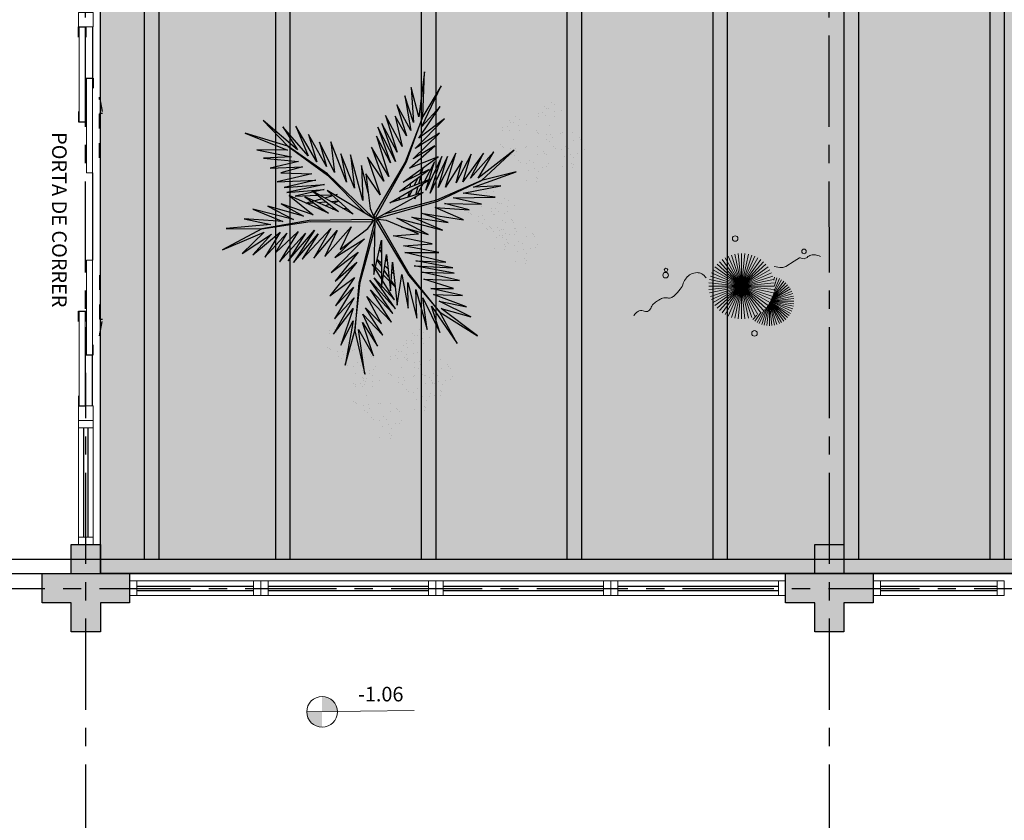
# Model space of a CAD drawing. Units: millimetres. Extents: x 3057 to 7009, y 1167 to 2726.
# Drawn here: x 3068 to 3075, y 1383 to 1388 of the extents above; entities that cross this region are included whole.
import ezdxf

# ---------------------------------------------------------------- set-up
doc = ezdxf.new("R2010")
doc.units = ezdxf.units.MM
for name, pattern in [('CONTINU', [0]), ('CONTINUO', [0]), ('HIDDEN', [0.375, 0.25, -0.125]), ('PL-POUSO-ARQ-EIXO$0$CENTER', [2, 1.25, -0.25, 0.25, -0.25]), ('TRACEJADA2', [0.375, 0.25, -0.125])]:
    doc.linetypes.add(name, pattern=pattern)
for name, color, linetype in [('_ARQ_VISTA02', 2, 'Continuous'), ('ARQ-MOB-DIV-DV1', 12, 'Continuous'), ('CONSTRUIR', 12, 'Continuous'), ('E.2', 7, 'CONTINUO'), ('EIXO$0$A-EIXOS-PRI', 252, 'PL-POUSO-ARQ-EIXO$0$CENTER'), ('JARDIM', 64, 'CONTINUO'), ('OFC-MALL-ARQ-EX-1PV$0$A_HTC_1', 252, 'Continuous'), ('PERGOLA', 8, 'CONTINU'), ('PILAR', 143, 'CONTINUO'), ('PRJ', 1, 'HIDDEN'), ('PROJEÇÃO', 8, 'HIDDEN'), ('TXT-TEMP', 1, 'Continuous'), ('V02', 2, 'Continuous'), ('VEGET1', 103, 'Continuous'), ('VEGET2', 71, 'Continuous')]:
    doc.layers.add(name, color=color, linetype=linetype)
doc.layers.add('VERDE', color=82, linetype='Continuous', lineweight=5)
doc.layers.add('ÁRVORE', color=92, linetype='Continuous', lineweight=15)
doc.styles.add('Annotative', font='ARIALN.TTF')
doc.styles.add('SIMPLEX', font='simplex', dxfattribs={"height": 0.2})

# ---------------------------------------------------------------- blocks, each defined once
blk = doc.blocks.new('PERGOLA')
at = {"layer": 'PERGOLA'}
for p, q in [((109669.2825, -73615.8079), (109647.1825, -73615.8079)), ((109669.0825, -73615.9079), (109647.2825, -73615.9079)), ((109657.8825, -73620.6079), (109657.8825, -73615.9079)), ((109657.9825, -73620.6079), (109657.9825, -73615.9079)), ((109658.8825, -73620.6079), (109658.8825, -73615.9079)), ((109658.9825, -73620.6079), (109658.9825, -73615.9079)), ((109659.7825, -73620.6079), (109659.7825, -73615.9079)), ((109659.8825, -73620.6079), (109659.8825, -73615.9079)), ((109660.7825, -73620.6079), (109660.7825, -73615.9079)), ((109660.8825, -73620.6079), (109660.8825, -73615.9079)), ((109661.7825, -73620.6079), (109661.7825, -73615.9079)), ((109661.8825, -73620.6079), (109661.8825, -73615.9079)), ((109662.7825, -73620.6079), (109662.7825, -73615.9079)), ((109662.8825, -73620.6079), (109662.8825, -73615.9079)), ((109663.6825, -73620.6079), (109663.6825, -73615.9079)), ((109663.7825, -73620.6079), (109663.7825, -73615.9079))]:
    blk.add_line(p, q, dxfattribs=at)
blk = doc.blocks.new('VEG2')
at = {"color": 0}
for p, q in [((-0.0215, 1.2559), (-0.0215, 1.2559)), ((0.0379, 1.2487), (0.0379, 1.2487)), ((-0.0295, 1.197), (-0.0295, 1.197)), ((-0.0276, 1.2376), (-0.0276, 1.2376)), ((-0.0183, 1.2291), (-0.0183, 1.2291)), ((-0.0898, 1.1507), (-0.0898, 1.1507)), ((-0.0769, 1.1678), (-0.0769, 1.1678)), ((-0.0509, 1.1712), (-0.0509, 1.1712)), ((-0.0102, 1.1766), (-0.0102, 1.1766)), ((-0.0022, 1.1441), (-0.0022, 1.1441)), ((0.0252, 1.1893), (0.0252, 1.1893)), ((0.0411, 1.1524), (0.0411, 1.1524)), ((0.0749, 1.1437), (0.0749, 1.1437)), ((0.0841, 1.1352), (0.0841, 1.1352)), ((-0.2215, 1.0959), (-0.2215, 1.0959)), ((-0.1621, 1.0887), (-0.1621, 1.0887)), ((-0.0754, 1.0998), (-0.0754, 1.0998)), ((-0.0662, 1.0914), (-0.0662, 1.0914)), ((-0.0609, 1.082), (-0.0609, 1.082)), ((-0.0264, 1.1007), (-0.0264, 1.1007)), ((0.0189, 1.1307), (0.0189, 1.1307)), ((0.0948, 1.0823), (0.0948, 1.0823)), ((0.1087, 1.1055), (0.1087, 1.1055)), ((0.1276, 1.0954), (0.1276, 1.0954)), ((-0.2295, 1.037), (-0.2295, 1.037)), ((-0.2276, 1.0776), (-0.2276, 1.0776)), ((-0.2183, 1.0691), (-0.2183, 1.0691)), ((-0.1748, 1.0293), (-0.1748, 1.0293)), ((-0.0227, 1.0515), (-0.0227, 1.0515)), ((0.0359, 1.0532), (0.0359, 1.0532)), ((0.0442, 1.0561), (0.0442, 1.0561)), ((0.1038, 1.0621), (0.1038, 1.0621)), ((0.1298, 1.0656), (0.1298, 1.0656)), ((0.1721, 1.0554), (0.1721, 1.0554)), ((0.1774, 1.0498), (0.1774, 1.0498)), ((0.1866, 1.0413), (0.1866, 1.0413)), ((-0.3195, 0.9875), (-0.3195, 0.9875)), ((-0.3135, 1.0058), (-0.3135, 1.0058)), ((-0.3103, 0.9791), (-0.3103, 0.9791)), ((-0.2898, 0.9907), (-0.2898, 0.9907)), ((-0.2769, 1.0078), (-0.2769, 1.0078)), ((-0.2541, 0.9987), (-0.2541, 0.9987)), ((-0.2509, 1.0112), (-0.2509, 1.0112)), ((-0.2102, 1.0166), (-0.2102, 1.0166)), ((-0.2022, 0.9841), (-0.2022, 0.9841)), ((-0.1811, 0.9707), (-0.1811, 0.9707)), ((-0.1589, 0.9924), (-0.1589, 0.9924)), ((-0.1251, 0.9837), (-0.1251, 0.9837)), ((-0.1159, 0.9752), (-0.1159, 0.9752)), ((0.1118, 1.0092), (0.1118, 1.0092)), ((-0.3689, 0.9177), (-0.3689, 0.9177)), ((-0.3429, 0.9212), (-0.3429, 0.9212)), ((-0.3215, 0.9469), (-0.3215, 0.9469)), ((-0.3022, 0.9265), (-0.3022, 0.9265)), ((-0.2754, 0.9398), (-0.2754, 0.9398)), ((-0.2668, 0.9392), (-0.2668, 0.9392)), ((-0.2662, 0.9314), (-0.2662, 0.9314)), ((-0.2609, 0.922), (-0.2609, 0.922)), ((-0.2264, 0.9407), (-0.2264, 0.9407)), ((-0.1052, 0.9223), (-0.1052, 0.9223)), ((-0.0913, 0.9455), (-0.0913, 0.9455)), ((-0.0724, 0.9354), (-0.0724, 0.9354)), ((0.0413, 0.9245), (0.0413, 0.9245)), ((0.0798, 0.9576), (0.0798, 0.9576)), ((0.082, 0.9298), (0.082, 0.9298)), ((0.115, 0.9128), (0.115, 0.9128)), ((0.1224, 0.9276), (0.1224, 0.9276)), ((0.1285, 0.9459), (0.1285, 0.9459)), ((0.1296, 0.912), (0.1296, 0.912)), ((0.1317, 0.9191), (0.1317, 0.9191)), ((0.1352, 0.9571), (0.1352, 0.9571)), ((0.1499, 0.9388), (0.1499, 0.9388)), ((0.1753, 0.9591), (0.1753, 0.9591)), ((0.1759, 0.9422), (0.1759, 0.9422)), ((0.1879, 0.9387), (0.1879, 0.9387)), ((-0.3818, 0.9006), (-0.3818, 0.9006)), ((-0.2942, 0.894), (-0.2942, 0.894)), ((-0.2731, 0.8806), (-0.2731, 0.8806)), ((-0.2509, 0.9023), (-0.2509, 0.9023)), ((-0.2227, 0.8915), (-0.2227, 0.8915)), ((-0.2171, 0.8936), (-0.2171, 0.8936)), ((-0.2078, 0.8852), (-0.2078, 0.8852)), ((-0.1833, 0.8554), (-0.1833, 0.8554)), ((-0.1641, 0.8932), (-0.1641, 0.8932)), ((-0.1558, 0.8961), (-0.1558, 0.8961)), ((-0.0962, 0.9021), (-0.0962, 0.9021)), ((-0.0702, 0.9056), (-0.0702, 0.9056)), ((-0.0279, 0.8954), (-0.0279, 0.8954)), ((-0.0226, 0.8898), (-0.0226, 0.8898)), ((-0.0134, 0.8813), (-0.0134, 0.8813)), ((0.0731, 0.8578), (0.0731, 0.8578)), ((0.0786, 0.8937), (0.0786, 0.8937)), ((0.0991, 0.8612), (0.0991, 0.8612)), ((0.0996, 0.8802), (0.0996, 0.8802)), ((0.1205, 0.887), (0.1205, 0.887)), ((0.1388, 0.9035), (0.1388, 0.9035)), ((0.1398, 0.8666), (0.1398, 0.8666)), ((0.1752, 0.8793), (0.1752, 0.8793)), ((-0.3674, 0.8497), (-0.3674, 0.8497)), ((-0.3582, 0.8413), (-0.3582, 0.8413)), ((-0.3529, 0.8319), (-0.3529, 0.8319)), ((-0.3184, 0.8506), (-0.3184, 0.8506)), ((-0.3147, 0.8014), (-0.3147, 0.8014)), ((-0.2561, 0.8031), (-0.2561, 0.8031)), ((-0.2478, 0.806), (-0.2478, 0.806)), ((-0.1972, 0.8322), (-0.1972, 0.8322)), ((-0.1882, 0.8121), (-0.1882, 0.8121)), ((-0.1643, 0.8453), (-0.1643, 0.8453)), ((-0.1622, 0.8155), (-0.1622, 0.8155)), ((-0.1202, 0.7976), (-0.1202, 0.7976)), ((-0.1199, 0.8054), (-0.1199, 0.8054)), ((-0.1146, 0.7997), (-0.1146, 0.7997)), ((-0.0882, 0.8492), (-0.0882, 0.8492)), ((-0.0648, 0.7971), (-0.0648, 0.7971)), ((-0.0247, 0.7991), (-0.0247, 0.7991)), ((0.0602, 0.8407), (0.0602, 0.8407)), ((0.1478, 0.8341), (0.1478, 0.8341)), ((0.1689, 0.8207), (0.1689, 0.8207)), ((0.1911, 0.8424), (0.1911, 0.8424)), ((0.2249, 0.8337), (0.2249, 0.8337)), ((0.2341, 0.8252), (0.2341, 0.8252)), ((0.2587, 0.7955), (0.2587, 0.7955)), ((-0.1802, 0.7591), (-0.1802, 0.7591)), ((-0.1587, 0.7645), (-0.1587, 0.7645)), ((-0.118, 0.7698), (-0.118, 0.7698)), ((-0.1054, 0.7912), (-0.1054, 0.7912)), ((-0.085, 0.7528), (-0.085, 0.7528)), ((-0.0704, 0.752), (-0.0704, 0.752)), ((-0.0612, 0.7435), (-0.0612, 0.7435)), ((-0.0501, 0.7788), (-0.0501, 0.7788)), ((-0.0241, 0.7822), (-0.0241, 0.7822)), ((0.0746, 0.7898), (0.0746, 0.7898)), ((0.0838, 0.7814), (0.0838, 0.7814)), ((0.0891, 0.772), (0.0891, 0.772)), ((0.1236, 0.7907), (0.1236, 0.7907)), ((0.1273, 0.7415), (0.1273, 0.7415)), ((0.1859, 0.7432), (0.1859, 0.7432)), ((0.1942, 0.7461), (0.1942, 0.7461)), ((0.2448, 0.7723), (0.2448, 0.7723)), ((0.2538, 0.7521), (0.2538, 0.7521)), ((0.2776, 0.7854), (0.2776, 0.7854)), ((0.2798, 0.7556), (0.2798, 0.7556)), ((0.3221, 0.7454), (0.3221, 0.7454)), ((0.3274, 0.7398), (0.3274, 0.7398)), ((-0.2122, 0.7075), (-0.2122, 0.7075)), ((-0.1568, 0.707), (-0.1568, 0.707)), ((-0.1421, 0.6887), (-0.1421, 0.6887)), ((-0.1214, 0.7337), (-0.1214, 0.7337)), ((-0.1167, 0.709), (-0.1167, 0.709)), ((-0.1161, 0.6921), (-0.1161, 0.6921)), ((-0.1004, 0.7202), (-0.1004, 0.7202)), ((0.2618, 0.6992), (0.2618, 0.6992)), ((0.3366, 0.7313), (0.3366, 0.7313)), ((-0.2507, 0.6744), (-0.2507, 0.6744)), ((-0.2134, 0.6436), (-0.2134, 0.6436)), ((-0.21, 0.6797), (-0.21, 0.6797)), ((-0.1924, 0.6302), (-0.1924, 0.6302)), ((-0.177, 0.6628), (-0.177, 0.6628)), ((-0.1624, 0.6619), (-0.1624, 0.6619)), ((-0.1532, 0.6535), (-0.1532, 0.6535)), ((0.2298, 0.6476), (0.2298, 0.6476)), ((0.2852, 0.6471), (0.2852, 0.6471)), ((0.2999, 0.6288), (0.2999, 0.6288)), ((0.3253, 0.6491), (0.3253, 0.6491)), ((0.3259, 0.6322), (0.3259, 0.6322)), ((0.1913, 0.6145), (0.1913, 0.6145)), ((0.2286, 0.5837), (0.2286, 0.5837)), ((0.232, 0.6198), (0.232, 0.6198)), ((0.2496, 0.5702), (0.2496, 0.5702)), ((0.265, 0.6028), (0.265, 0.6028)), ((0.2796, 0.602), (0.2796, 0.602)), ((0.2888, 0.5935), (0.2888, 0.5935)), ((-0.8076, 0.2276), (-0.8076, 0.2276)), ((-0.8015, 0.2459), (-0.8015, 0.2459)), ((-0.7421, 0.2387), (-0.7421, 0.2387)), ((-0.8095, 0.187), (-0.8095, 0.187)), ((-0.7983, 0.2191), (-0.7983, 0.2191)), ((-0.7548, 0.1793), (-0.7548, 0.1793)), ((-0.8698, 0.1407), (-0.8698, 0.1407)), ((-0.8569, 0.1578), (-0.8569, 0.1578)), ((-0.8309, 0.1612), (-0.8309, 0.1612)), ((-0.7902, 0.1666), (-0.7902, 0.1666)), ((-0.7822, 0.1341), (-0.7822, 0.1341)), ((-0.7611, 0.1207), (-0.7611, 0.1207)), ((-0.7389, 0.1424), (-0.7389, 0.1424)), ((-0.7051, 0.1337), (-0.7051, 0.1337)), ((-0.6959, 0.1252), (-0.6959, 0.1252)), ((-0.6876, 0.1476), (-0.6876, 0.1476)), ((-0.6815, 0.1659), (-0.6815, 0.1659)), ((-0.6783, 0.1391), (-0.6783, 0.1391)), ((-0.6221, 0.1587), (-0.6221, 0.1587)), ((-0.8554, 0.0898), (-0.8554, 0.0898)), ((-0.8462, 0.0814), (-0.8462, 0.0814)), ((-0.8409, 0.072), (-0.8409, 0.072)), ((-0.8064, 0.0907), (-0.8064, 0.0907)), ((-0.7498, 0.0607), (-0.7498, 0.0607)), ((-0.7369, 0.0778), (-0.7369, 0.0778)), ((-0.7109, 0.0812), (-0.7109, 0.0812)), ((-0.6895, 0.107), (-0.6895, 0.107)), ((-0.6852, 0.0723), (-0.6852, 0.0723)), ((-0.6713, 0.0955), (-0.6713, 0.0955)), ((-0.6702, 0.0866), (-0.6702, 0.0866)), ((-0.6524, 0.0854), (-0.6524, 0.0854)), ((-0.6348, 0.0993), (-0.6348, 0.0993)), ((-0.6189, 0.0624), (-0.6189, 0.0624)), ((-0.8027, 0.0415), (-0.8027, 0.0415)), ((-0.7441, 0.0432), (-0.7441, 0.0432)), ((-0.7358, 0.0461), (-0.7358, 0.0461)), ((-0.7354, 0.0098), (-0.7354, 0.0098)), ((-0.7262, 0.0014), (-0.7262, 0.0014)), ((-0.6864, 0.0107), (-0.6864, 0.0107)), ((-0.6762, 0.0521), (-0.6762, 0.0521)), ((-0.6622, 0.0541), (-0.6622, 0.0541)), ((-0.6502, 0.0556), (-0.6502, 0.0556)), ((-0.6411, 0.0407), (-0.6411, 0.0407)), ((-0.6079, 0.0454), (-0.6079, 0.0454)), ((-0.6026, 0.0398), (-0.6026, 0.0398)), ((-0.5934, 0.0313), (-0.5934, 0.0313)), ((-0.5851, 0.0537), (-0.5851, 0.0537)), ((-0.5759, 0.0452), (-0.5759, 0.0452)), ((-0.5513, 0.0155), (-0.5513, 0.0155)), ((-0.5324, 0.0054), (-0.5324, 0.0054)), ((-0.7209, -0.008), (-0.7209, -0.008)), ((-0.7002, -0.0524), (-0.7002, -0.0524)), ((-0.6827, -0.0385), (-0.6827, -0.0385)), ((-0.6682, -0.0008), (-0.6682, -0.0008)), ((-0.6448, -0.0529), (-0.6448, -0.0529)), ((-0.6241, -0.0368), (-0.6241, -0.0368)), ((-0.6158, -0.0339), (-0.6158, -0.0339)), ((-0.6047, -0.0509), (-0.6047, -0.0509)), ((-0.5652, -0.0077), (-0.5652, -0.0077)), ((-0.5562, -0.0279), (-0.5562, -0.0279)), ((-0.5302, -0.0244), (-0.5302, -0.0244)), ((-0.4879, -0.0346), (-0.4879, -0.0346)), ((-0.4826, -0.0402), (-0.4826, -0.0402)), ((-0.4734, -0.0487), (-0.4734, -0.0487)), ((-0.7387, -0.0855), (-0.7387, -0.0855)), ((-0.698, -0.0802), (-0.698, -0.0802)), ((-0.665, -0.0972), (-0.665, -0.0972)), ((-0.6504, -0.098), (-0.6504, -0.098)), ((-0.6412, -0.1065), (-0.6412, -0.1065)), ((-0.6301, -0.0712), (-0.6301, -0.0712)), ((-0.6041, -0.0678), (-0.6041, -0.0678)), ((-0.5482, -0.0808), (-0.5482, -0.0808)), ((-0.7014, -0.1163), (-0.7014, -0.1163)), ((-0.6804, -0.1298), (-0.6804, -0.1298)), ((-0.6187, -0.1655), (-0.6187, -0.1655)), ((-0.5802, -0.1324), (-0.5802, -0.1324)), ((-0.578, -0.1602), (-0.578, -0.1602)), ((-0.5248, -0.1329), (-0.5248, -0.1329)), ((-0.5101, -0.1512), (-0.5101, -0.1512)), ((-0.4847, -0.1309), (-0.4847, -0.1309)), ((-0.4841, -0.1478), (-0.4841, -0.1478)), ((-0.8677, -0.2232), (-0.8677, -0.2232)), ((-0.5814, -0.1963), (-0.5814, -0.1963)), ((-0.5604, -0.2098), (-0.5604, -0.2098)), ((-0.545, -0.1772), (-0.545, -0.1772)), ((-0.5304, -0.178), (-0.5304, -0.178)), ((-0.5212, -0.1865), (-0.5212, -0.1865)), ((-0.8757, -0.282), (-0.8757, -0.282)), ((-0.8737, -0.2414), (-0.8737, -0.2414)), ((-0.8645, -0.2499), (-0.8645, -0.2499)), ((-0.8082, -0.2303), (-0.8082, -0.2303)), ((-1.0776, -0.3224), (-1.0776, -0.3224)), ((-1.0715, -0.3041), (-1.0715, -0.3041)), ((-1.0683, -0.3309), (-1.0683, -0.3309)), ((-1.0121, -0.3113), (-1.0121, -0.3113)), ((-0.936, -0.3283), (-0.936, -0.3283)), ((-0.9231, -0.3112), (-0.9231, -0.3112)), ((-0.8971, -0.3078), (-0.8971, -0.3078)), ((-0.8564, -0.3024), (-0.8564, -0.3024)), ((-0.8484, -0.3349), (-0.8484, -0.3349)), ((-0.821, -0.2897), (-0.821, -0.2897)), ((-0.8051, -0.3266), (-0.8051, -0.3266)), ((-0.7712, -0.3354), (-0.7712, -0.3354)), ((-1.1269, -0.3922), (-1.1269, -0.3922)), ((-1.1009, -0.3888), (-1.1009, -0.3888)), ((-1.0795, -0.363), (-1.0795, -0.363)), ((-1.0602, -0.3834), (-1.0602, -0.3834)), ((-1.0248, -0.3707), (-1.0248, -0.3707)), ((-0.9215, -0.3792), (-0.9215, -0.3792)), ((-0.9123, -0.3877), (-0.9123, -0.3877)), ((-0.9071, -0.397), (-0.9071, -0.397)), ((-0.8725, -0.3784), (-0.8725, -0.3784)), ((-0.8273, -0.3484), (-0.8273, -0.3484)), ((-0.762, -0.3438), (-0.762, -0.3438)), ((-0.7514, -0.3967), (-0.7514, -0.3967)), ((-0.7375, -0.3735), (-0.7375, -0.3735)), ((-0.7185, -0.3837), (-0.7185, -0.3837)), ((-1.1398, -0.4093), (-1.1398, -0.4093)), ((-1.0522, -0.4159), (-1.0522, -0.4159)), ((-1.0311, -0.4293), (-1.0311, -0.4293)), ((-1.0089, -0.4076), (-1.0089, -0.4076)), ((-0.9751, -0.4163), (-0.9751, -0.4163)), ((-0.9659, -0.4248), (-0.9659, -0.4248)), ((-0.8688, -0.4275), (-0.8688, -0.4275)), ((-0.8103, -0.4258), (-0.8103, -0.4258)), ((-0.802, -0.423), (-0.802, -0.423)), ((-0.7424, -0.4169), (-0.7424, -0.4169)), ((-0.7164, -0.4135), (-0.7164, -0.4135)), ((-0.674, -0.4236), (-0.674, -0.4236)), ((-0.6688, -0.4293), (-0.6688, -0.4293)), ((-0.6595, -0.4377), (-0.6595, -0.4377)), ((-1.1254, -0.4602), (-1.1254, -0.4602)), ((-1.1162, -0.4686), (-1.1162, -0.4686)), ((-1.1109, -0.478), (-1.1109, -0.478)), ((-1.0764, -0.4593), (-1.0764, -0.4593)), ((-1.0727, -0.5085), (-1.0727, -0.5085)), ((-1.0141, -0.5068), (-1.0141, -0.5068)), ((-1.0058, -0.5039), (-1.0058, -0.5039)), ((-0.9552, -0.4777), (-0.9552, -0.4777)), ((-0.9462, -0.4979), (-0.9462, -0.4979)), ((-0.9413, -0.4545), (-0.9413, -0.4545)), ((-0.9224, -0.4646), (-0.9224, -0.4646)), ((-0.9202, -0.4944), (-0.9202, -0.4944)), ((-0.8779, -0.5046), (-0.8779, -0.5046)), ((-0.8726, -0.5102), (-0.8726, -0.5102)), ((-0.7343, -0.4699), (-0.7343, -0.4699)), ((-0.9382, -0.5508), (-0.9382, -0.5508)), ((-0.8634, -0.5187), (-0.8634, -0.5187)), ((-0.8049, -0.5546), (-0.8049, -0.5546)), ((-0.7663, -0.5214), (-0.7663, -0.5214)), ((-0.7642, -0.5492), (-0.7642, -0.5492)), ((-0.7312, -0.5662), (-0.7312, -0.5662)), ((-0.7166, -0.567), (-0.7166, -0.567)), ((-0.711, -0.5219), (-0.711, -0.5219)), ((-0.6963, -0.5403), (-0.6963, -0.5403)), ((-0.6709, -0.5199), (-0.6709, -0.5199)), ((-0.6703, -0.5368), (-0.6703, -0.5368)), ((-0.9702, -0.6024), (-0.9702, -0.6024)), ((-0.9148, -0.6029), (-0.9148, -0.6029)), ((-0.9001, -0.6212), (-0.9001, -0.6212)), ((-0.8747, -0.6009), (-0.8747, -0.6009)), ((-0.8741, -0.6178), (-0.8741, -0.6178)), ((-0.7676, -0.5854), (-0.7676, -0.5854)), ((-0.7465, -0.5988), (-0.7465, -0.5988)), ((-0.7074, -0.5755), (-0.7074, -0.5755)), ((-1.0087, -0.6355), (-1.0087, -0.6355)), ((-0.9714, -0.6663), (-0.9714, -0.6663)), ((-0.968, -0.6302), (-0.968, -0.6302)), ((-0.9504, -0.6798), (-0.9504, -0.6798)), ((-0.935, -0.6472), (-0.935, -0.6472)), ((-0.9204, -0.648), (-0.9204, -0.648)), ((-0.9112, -0.6565), (-0.9112, -0.6565))]:
    blk.add_line(p, q, dxfattribs=at)
at = {"layer": 'VEGET1'}
for p, q in [((0.1232, 0.8859), (0.1599, 0.6273)), ((0.1811, 0.6356), (0.1232, 0.8859)), ((0.2375, 0.8334), (0.1811, 0.6356)), ((0.1912, 0.5777), (0.2375, 0.8334)), ((0.0736, 0.7802), (0.1381, 0.5882)), ((0.1599, 0.6273), (0.0736, 0.7802)), ((0.0505, 0.7238), (0.135, 0.5386)), ((0.1381, 0.5882), (0.0505, 0.7238)), ((0.1911, 0.5076), (0.2633, 0.7179)), ((0.2633, 0.7179), (0.1912, 0.5777)), ((0.0202, 0.6608), (0.1196, 0.5028)), ((0.135, 0.5386), (0.0202, 0.6608)), ((0.1811, 0.6356), (0.1507, 0.3548)), ((0.1579, 0.3581), (0.1811, 0.6356)), ((0.1857, 0.4455), (0.3042, 0.6549)), ((0.3042, 0.6549), (0.1911, 0.5076)), ((-0.0287, 0.5859), (0.0921, 0.3993)), ((0.1117, 0.4369), (-0.0287, 0.5859)), ((0.0277, 0.5952), (0.1117, 0.4369)), ((0.1196, 0.5028), (0.0277, 0.5952)), ((-0.0368, 0.5357), (0.0959, 0.3432)), ((0.0921, 0.3993), (-0.0368, 0.5357)), ((0.2989, 0.5672), (0.1857, 0.4455)), ((0.1903, 0.3847), (0.2989, 0.5672)), ((-0.053, 0.5082), (0.0698, 0.3295)), ((0.0959, 0.3432), (-0.053, 0.5082)), ((-0.0473, 0.4561), (0.0215, 0.3457)), ((0.0698, 0.3295), (-0.0473, 0.4561)), ((0.1832, 0.3276), (0.2925, 0.4905)), ((0.2925, 0.4905), (0.1903, 0.3847)), ((0.1702, 0.2401), (0.3259, 0.433)), ((0.3259, 0.433), (0.1832, 0.3276)), ((-0.0274, 0.3583), (-0.0506, 0.3813)), ((-0.0501, 0.3771), (-0.0283, 0.3453)), ((0.017, 0.3141), (-0.0177, 0.3486)), ((0.1507, 0.3548), (0.068, 0.0534)), ((0.0692, 0.005), (0.1579, 0.3581)), ((0.1631, 0.1829), (0.295, 0.3488)), ((0.295, 0.3488), (0.1702, 0.2401)), ((-0.0317, 0.296), (-0.0424, 0.3052)), ((-0.0405, 0.2867), (-0.0331, 0.2755)), ((-0.0151, 0.3261), (0.0128, 0.2854)), ((0.0276, 0.336), (0.065, 0.2761)), ((0.0632, 0.2681), (0.0278, 0.3034)), ((0.1262, 0.105), (0.3175, 0.2985)), ((0.3175, 0.2985), (0.1631, 0.1829)), ((0.0093, 0.2607), (-0.0095, 0.2768)), ((-0.0044, 0.2319), (0.0034, 0.2201)), ((0.028, 0.2633), (0.0538, 0.2258)), ((0.0532, 0.223), (0.0281, 0.2445)), ((0.081, 0.2505), (0.0719, 0.2595)), ((0.072, 0.2649), (0.081, 0.2505)), ((0.0285, 0.1821), (0.0402, 0.1644)), ((0.2971, 0.2136), (0.1262, 0.105)), ((0.1813, 0.1021), (0.2971, 0.2136)), ((0.0377, 0.1536), (0.0286, 0.1615)), ((-0.2403, 0.0804), (-0.0608, -0.0132)), ((-0.0858, 0.0359), (-0.2403, 0.0804)), ((-0.3563, 0.011), (-0.1998, -0.0427)), ((-0.1467, -0.0203), (-0.3563, 0.011)), ((-0.324, 0.0557), (-0.1467, -0.0203)), ((-0.0608, -0.0132), (-0.324, 0.0557)), ((0.0671, 0.0056), (0.0692, 0.005)), ((-0.4446, -0.0043), (-0.282, -0.0752)), ((-0.1998, -0.0427), (-0.4446, -0.0043)), ((0.0543, -0.0126), (-0.2958, -0.1123)), ((-0.2894, -0.1169), (0.013, -0.0378)), ((0.0549, -0.0147), (0.0543, -0.0126)), ((0.0786, -0.0152), (0.077, -0.0167)), ((0.077, -0.0167), (0.3384, -0.2701)), ((0.3392, -0.2622), (0.1195, -0.0399)), ((0.5406, -0.0081), (0.5457, -0.0081)), ((-0.2958, -0.1123), (-0.5477, -0.2311)), ((-0.5474, -0.0948), (-0.3854, -0.1319)), ((-0.3351, -0.0976), (-0.5474, -0.0948)), ((-0.4778, -0.062), (-0.3351, -0.0976)), ((-0.282, -0.0752), (-0.4778, -0.062)), ((0.2214, -0.0637), (0.2329, -0.0598)), ((0.2507, -0.07), (0.2296, -0.0712)), ((0.2738, -0.1118), (0.305, -0.1009)), ((0.3213, -0.1102), (0.2759, -0.1138)), ((0.3103, -0.0664), (0.2962, -0.0673)), ((0.3284, -0.0926), (0.3518, -0.0845)), ((0.3972, -0.1042), (0.3481, -0.1081)), ((0.3758, -0.0625), (0.3625, -0.0633)), ((0.3709, -0.126), (0.4628, -0.1011)), ((0.3795, -0.0748), (0.3928, -0.0701)), ((0.4589, -0.0994), (0.4205, -0.1024)), ((-0.4419, -0.1583), (-0.66, -0.201)), ((-0.3854, -0.1319), (-0.626, -0.1341)), ((-0.626, -0.1341), (-0.4419, -0.1583)), ((-0.5477, -0.2311), (-0.2894, -0.1169)), ((-0.3523, -0.3698), (-0.2519, -0.1586)), ((-0.2519, -0.1586), (-0.3204, -0.3701)), ((-0.2115, -0.2142), (-0.1783, -0.1518)), ((-0.1706, -0.1493), (-0.1834, -0.1977)), ((-0.1721, -0.1401), (-0.1642, -0.1252)), ((-0.1642, -0.1252), (-0.1674, -0.1375)), ((-0.1488, -0.1774), (-0.1292, -0.1363)), ((-0.1264, -0.1355), (-0.1326, -0.1679)), ((-0.0787, -0.1364), (-0.0692, -0.1175)), ((-0.0586, -0.1142), (-0.0609, -0.126)), ((0.1051, -0.1623), (0.1437, -0.3183)), ((0.1351, -0.1161), (0.207, -0.3784)), ((0.1437, -0.3183), (0.1351, -0.1161)), ((0.2838, -0.1496), (0.2961, -0.1463)), ((0.3007, -0.149), (0.2838, -0.1496)), ((0.3079, -0.1431), (0.3562, -0.13)), ((0.3845, -0.1461), (0.3139, -0.1486)), ((0.3566, -0.2089), (0.5739, -0.1624)), ((0.3577, -0.1794), (0.5259, -0.1413)), ((0.5739, -0.1624), (0.3577, -0.1794)), ((0.5259, -0.1413), (0.396, -0.1458)), ((-0.5026, -0.1933), (-0.7472, -0.2811)), ((-0.66, -0.201), (-0.5026, -0.1933)), ((-0.5588, -0.3882), (-0.4406, -0.2225)), ((-0.4891, -0.383), (-0.402, -0.2179)), ((-0.4406, -0.2225), (-0.4891, -0.383)), ((-0.436, -0.3437), (-0.3409, -0.1918)), ((-0.402, -0.2179), (-0.436, -0.3437)), ((-0.3998, -0.3879), (-0.2986, -0.1899)), ((-0.3409, -0.1918), (-0.3998, -0.3879)), ((-0.2986, -0.1899), (-0.3523, -0.3698)), ((-0.3204, -0.3701), (-0.2269, -0.1744)), ((-0.2269, -0.1744), (-0.278, -0.3391)), ((-0.278, -0.3391), (-0.2169, -0.2243)), ((-0.1873, -0.2124), (-0.1998, -0.2596)), ((-0.1816, -0.2462), (-0.1603, -0.2016)), ((-0.1372, -0.1924), (-0.1418, -0.2167)), ((-0.1054, -0.1898), (-0.0991, -0.1771)), ((0.1841, -0.1869), (0.2618, -0.3841)), ((0.207, -0.3784), (0.1841, -0.1869)), ((0.2301, -0.2217), (0.3193, -0.453)), ((0.2618, -0.3841), (0.2301, -0.2217)), ((0.5896, -0.1902), (0.3566, -0.2089)), ((0.407, -0.2336), (0.5896, -0.1902)), ((0.6291, -0.2224), (0.407, -0.2336)), ((0.4298, -0.2694), (0.6291, -0.2224)), ((-0.7472, -0.2811), (-0.5477, -0.2311)), ((-0.5477, -0.2311), (-0.7355, -0.4063)), ((-0.7355, -0.4063), (-0.5299, -0.2452)), ((-0.6192, -0.3965), (-0.4851, -0.2446)), ((-0.5299, -0.2452), (-0.6192, -0.3965)), ((-0.4851, -0.2446), (-0.5588, -0.3882)), ((-0.2033, -0.2729), (-0.2117, -0.3045)), ((-0.2082, -0.302), (-0.1916, -0.2672)), ((-0.1472, -0.2455), (-0.1498, -0.2594)), ((-0.1348, -0.2484), (-0.1288, -0.2365)), ((0.2994, -0.2767), (0.3858, -0.4528)), ((0.3193, -0.453), (0.2994, -0.2767)), ((0.3384, -0.2701), (0.5672, -0.4289)), ((0.5672, -0.4289), (0.3392, -0.2622)), ((0.6089, -0.2758), (0.4298, -0.2694)), ((0.4829, -0.3092), (0.6089, -0.2758)), ((0.3453, -0.3114), (0.4491, -0.4967)), ((0.3858, -0.4528), (0.3453, -0.3114)), ((0.4002, -0.3378), (0.5224, -0.5451)), ((0.4491, -0.4967), (0.4002, -0.3378)), ((0.6695, -0.3022), (0.4829, -0.3092)), ((0.5062, -0.3404), (0.6695, -0.3022)), ((0.7088, -0.3599), (0.5062, -0.3404)), ((0.4513, -0.3735), (0.5973, -0.5412)), ((0.5224, -0.5451), (0.4513, -0.3735)), ((0.5476, -0.3679), (0.7088, -0.3599)), ((0.7462, -0.4081), (0.5476, -0.3679)), ((0.512, -0.4087), (0.7103, -0.5766)), ((0.5973, -0.5412), (0.512, -0.4087)), ((0.5672, -0.4289), (0.8129, -0.5039)), ((0.7103, -0.5766), (0.5672, -0.4289)), ((0.5706, -0.4064), (0.7462, -0.4081)), ((0.8129, -0.5039), (0.5706, -0.4064))]:
    blk.add_line(p, q, dxfattribs=at)
at = {"layer": 'VEGET2'}
for p, q in [((-0.4075, 0.7076), (-0.3076, 0.5278)), ((-0.2594, 0.494), (-0.4075, 0.7076)), ((-0.5254, 0.6639), (-0.3166, 0.507)), ((-0.3076, 0.5278), (-0.5254, 0.6639)), ((-0.3076, 0.6441), (-0.2594, 0.494)), ((-0.2099, 0.4444), (-0.3076, 0.6441)), ((-0.2342, 0.6285), (-0.2099, 0.4444)), ((-0.1698, 0.3967), (-0.2342, 0.6285)), ((-0.4858, 0.5541), (-0.3044, 0.4639)), ((-0.3166, 0.507), (-0.4858, 0.5541)), ((-0.3076, 0.5278), (-0.1304, 0.3078)), ((-0.1277, 0.3152), (-0.3076, 0.5278)), ((-0.1759, 0.5628), (-0.1698, 0.3967)), ((-0.1236, 0.357), (-0.1759, 0.5628)), ((-0.4622, 0.4979), (-0.2716, 0.4266)), ((-0.3044, 0.4639), (-0.4622, 0.4979)), ((-0.1262, 0.504), (-0.1236, 0.357)), ((-0.0882, 0.3115), (-0.1262, 0.504)), ((-0.0619, 0.4869), (-0.0882, 0.3115)), ((-0.0355, 0.2405), (-0.0619, 0.4869)), ((-0.4391, 0.4319), (-0.2571, 0.3905)), ((-0.2716, 0.4266), (-0.4391, 0.4319)), ((-0.0242, 0.4056), (-0.0355, 0.2405)), ((-0.0002, 0.195), (-0.0242, 0.4056)), ((-0.4208, 0.3444), (-0.2034, 0.2978)), ((-0.2161, 0.3382), (-0.4208, 0.3444)), ((-0.3874, 0.3908), (-0.2161, 0.3382)), ((-0.2571, 0.3905), (-0.3874, 0.3908)), ((0.0273, 0.3859), (-0.0002, 0.195)), ((0.0289, 0.1138), (0.0273, 0.3859)), ((-0.391, 0.3031), (-0.1611, 0.2609)), ((-0.2034, 0.2978), (-0.391, 0.3031)), ((-0.1304, 0.3078), (0.0472, -0.0042)), ((0.0593, 0.0029), (-0.1277, 0.3152)), ((0.0729, 0.3115), (0.0289, 0.1138)), ((0.0669, -0.0081), (0.0729, 0.3115)), ((-0.383, 0.2722), (-0.1698, 0.2326)), ((-0.1611, 0.2609), (-0.383, 0.2722)), ((-0.3421, 0.2394), (-0.106, 0.1847)), ((-0.1698, 0.2326), (-0.3421, 0.2394)), ((0.5346, 0.2413), (0.3937, 0.0765)), ((0.4137, 0.0548), (0.5346, 0.2413)), ((0.5653, 0.2328), (0.4137, 0.0548)), ((0.6159, 0.2379), (0.4669, 0.073)), ((0.4669, 0.073), (0.5653, 0.2328)), ((0.5083, 0.0638), (0.6159, 0.2379)), ((-0.106, 0.1847), (-0.3025, 0.1842)), ((-0.3025, 0.1842), (-0.098, 0.1463)), ((0.3547, 0.2066), (0.2027, 0.0354)), ((0.4181, 0.2157), (0.2829, 0.0575)), ((0.2829, 0.0575), (0.3547, 0.2066)), ((0.4856, 0.2223), (0.3203, 0.0452)), ((0.3203, 0.0452), (0.4181, 0.2157)), ((0.3937, 0.0765), (0.4856, 0.2223)), ((0.6395, 0.1859), (0.5083, 0.0638)), ((0.7009, 0.2101), (0.574, 0.0732)), ((0.574, 0.0732), (0.6395, 0.1859)), ((0.6125, 0.0676), (0.7009, 0.2101)), ((0.7695, 0.1971), (0.6125, 0.0676)), ((0.6612, 0.0774), (0.7695, 0.1971)), ((0.8301, 0.1895), (0.6612, 0.0774)), ((0.7047, 0.0664), (0.8301, 0.1895)), ((-0.098, 0.1463), (-0.263, 0.1338)), ((-0.263, 0.1338), (-0.0388, 0.0878)), ((0.2665, 0.167), (0.1073, 0.0457)), ((0.2027, 0.0354), (0.2665, 0.167)), ((0.9449, 0.1688), (0.7047, 0.0664)), ((0.7182, 0.0482), (0.9449, 0.1688)), ((-0.0388, 0.0878), (-0.1846, 0.0773)), ((-0.1846, 0.0773), (0, 0)), ((0, 0), (0.0669, -0.0081)), ((0.0472, -0.0042), (0.0593, 0.0029)), ((0.1073, 0.0457), (0.0669, -0.0081)), ((0.0801, 0.007), (0.0801, -0.007)), ((0.4391, 0.0048), (0.0801, 0.007)), ((0.7182, 0.0482), (0.4391, 0.0048)), ((0.4441, -0.0013), (0.7182, 0.0482)), ((0.5971, 0.0054), (0.8189, -0.0099)), ((0.7687, -0.0657), (0.5971, 0.0054)), ((0.6649, 0.0234), (0.9238, 0.0449)), ((0.8189, -0.0099), (0.6649, 0.0234)), ((0.9238, 0.0449), (0.7182, 0.0482)), ((0.0669, -0.0081), (-0.2129, -0.1627)), ((0.0612, -0.0201), (-0.1159, -0.3382)), ((-0.1081, -0.3369), (0.0733, -0.0271)), ((0.0733, -0.0271), (0.0612, -0.0201)), ((0.0933, -0.07), (0.0669, -0.0081)), ((0.0669, -0.0081), (0.3406, -0.1731)), ((0.0801, -0.007), (0.4441, -0.0013)), ((0.1914, -0.0362), (0.4279, -0.1708)), ((0.3406, -0.1731), (0.1914, -0.0362)), ((0.2763, -0.0516), (0.4706, -0.1361)), ((0.4279, -0.1708), (0.2763, -0.0516)), ((0.3333, -0.0437), (0.5599, -0.1442)), ((0.4706, -0.1361), (0.3333, -0.0437)), ((0.4212, -0.0336), (0.6069, -0.097)), ((0.5599, -0.1442), (0.4212, -0.0336)), ((0.4783, -0.0257), (0.6826, -0.0833)), ((0.6069, -0.097), (0.4783, -0.0257)), ((0.5358, -0.0055), (0.7687, -0.0657)), ((0.6826, -0.0833), (0.5358, -0.0055)), ((-0.0198, -0.1019), (-0.2546, -0.2394)), ((-0.2129, -0.1627), (-0.0198, -0.1019)), ((0.1187, -0.2686), (0.0933, -0.07)), ((-0.2546, -0.2394), (-0.0755, -0.1677)), ((-0.0755, -0.1677), (-0.2459, -0.2937)), ((0.0366, -0.1475), (0.1187, -0.2686)), ((0.1089, -0.3647), (0.0366, -0.1475)), ((-0.0972, -0.2211), (-0.2975, -0.3671)), ((-0.2459, -0.2937), (-0.0972, -0.2211)), ((-0.0137, -0.2543), (0.085, -0.4241)), ((0.057, -0.486), (-0.0137, -0.2543)), ((0.0156, -0.228), (0.1089, -0.3647)), ((0.085, -0.4241), (0.0156, -0.228)), ((-0.2975, -0.3671), (-0.1324, -0.3022)), ((-0.1324, -0.3022), (-0.2802, -0.4313)), ((-0.2101, -0.6003), (-0.1081, -0.3369)), ((-0.1159, -0.3382), (-0.2101, -0.6003)), ((-0.0521, -0.34), (0.049, -0.5378)), ((0.0262, -0.5602), (-0.0521, -0.34)), ((-0.0233, -0.3334), (0.057, -0.486)), ((0.049, -0.5378), (-0.0233, -0.3334)), ((-0.1541, -0.3556), (-0.3062, -0.5038)), ((-0.2802, -0.4313), (-0.1541, -0.3556)), ((-0.063, -0.3951), (0.0262, -0.5602)), ((0.0054, -0.6066), (-0.063, -0.3951)), ((-0.1654, -0.4155), (-0.334, -0.5871)), ((-0.3062, -0.5038), (-0.1654, -0.4155)), ((-0.0916, -0.4263), (0.0054, -0.6066)), ((-0.0515, -0.601), (-0.0916, -0.4263)), ((-0.334, -0.5871), (-0.1866, -0.4741)), ((-0.1866, -0.4741), (-0.3107, -0.6585)), ((-0.1163, -0.4879), (-0.0515, -0.601)), ((-0.0612, -0.6663), (-0.1163, -0.4879)), ((-0.2049, -0.5418), (-0.3157, -0.7767)), ((-0.3107, -0.6585), (-0.2049, -0.5418)), ((-0.1563, -0.5656), (-0.1068, -0.7192)), ((-0.1437, -0.7678), (-0.1563, -0.5656)), ((-0.1404, -0.5185), (-0.0612, -0.6663)), ((-0.1068, -0.7192), (-0.1404, -0.5185)), ((-0.3157, -0.7767), (-0.2101, -0.6003)), ((-0.219, -0.857), (-0.1875, -0.5977)), ((-0.2101, -0.6003), (-0.219, -0.857)), ((-0.1875, -0.5977), (-0.1437, -0.7678))]:
    blk.add_line(p, q, dxfattribs=at)
blk = doc.blocks.new('VEG')
at = {"layer": 'VERDE'}
for p, q in [((-0.342, 0.206), (-0.371, 0.481)), ((-0.339, 0.21), (-0.339, 0.483)), ((-0.336, 0.216), (-0.308, 0.481)), ((-0.35, 0.192), (-0.562, 0.383)), ((-0.349, 0.193), (-0.54, 0.405)), ((-0.348, 0.195), (-0.516, 0.425)), ((-0.347, 0.197), (-0.489, 0.442)), ((-0.346, 0.198), (-0.461, 0.457)), ((-0.345, 0.2), (-0.432, 0.468)), ((-0.344, 0.203), (-0.402, 0.476)), ((-0.331, 0.224), (-0.277, 0.476)), ((-0.322, 0.236), (-0.247, 0.468)), ((-0.307, 0.255), (-0.217, 0.457)), ((-0.281, 0.283), (-0.189, 0.442)), ((-0.241, 0.318), (-0.163, 0.425)), ((-0.185, 0.353), (-0.139, 0.405)), ((0, 0), (-0.163, 0.365)), ((0, 0), (-0.124, 0.38)), ((0, 0), (-0.083, 0.391)), ((0, 0), (-0.042, 0.398)), ((0, 0), (0, 0.4)), ((0, 0), (0.042, 0.398)), ((0, 0), (0.083, 0.391)), ((0, 0), (0.124, 0.38)), ((0, 0), (0.163, 0.365)), ((-0.353, 0.186), (-0.633, 0.245)), ((-0.353, 0.187), (-0.625, 0.275)), ((-0.352, 0.188), (-0.613, 0.305)), ((-0.351, 0.189), (-0.599, 0.333)), ((-0.351, 0.191), (-0.582, 0.359)), ((0, 0), (-0.297, 0.268)), ((0, 0), (-0.268, 0.297)), ((0, 0), (-0.235, 0.324)), ((0, 0), (-0.2, 0.346)), ((0, 0), (0.2, 0.346)), ((0, 0), (0.235, 0.324)), ((0, 0), (0.268, 0.297)), ((0, 0), (0.297, 0.268)), ((-0.355, 0.183), (-0.639, 0.183)), ((-0.354, 0.184), (-0.638, 0.214)), ((-0.356, 0.181), (-0.638, 0.151)), ((-0.357, 0.179), (-0.633, 0.12)), ((-0.358, 0.176), (-0.625, 0.09)), ((-0.36, 0.173), (-0.613, 0.06)), ((-0.361, 0.17), (-0.599, 0.033)), ((-0.364, 0.165), (-0.582, 0.006)), ((-0.367, 0.158), (-0.562, -0.018)), ((-0.371, 0.147), (-0.54, -0.04)), ((-0.378, 0.129), (-0.516, -0.06)), ((0, 0), (-0.38, 0.124)), ((0, 0), (-0.365, 0.163)), ((0, 0), (-0.346, 0.2)), ((0, 0), (-0.324, 0.235)), ((0, 0), (0.324, 0.235)), ((0, 0), (0.346, 0.2)), ((0, 0), (0.365, 0.163)), ((0, 0), (0.38, 0.124)), ((-0.387, 0.1), (-0.489, -0.077)), ((-0.396, 0.055), (-0.461, -0.092)), ((0, 0), (-0.4, 0)), ((0, 0), (-0.398, 0.042)), ((0, 0), (-0.398, -0.042)), ((0, 0), (-0.391, 0.083)), ((0, 0), (-0.391, -0.083)), ((0, 0), (-0.38, -0.124)), ((0, 0), (-0.365, -0.163)), ((0, 0), (-0.346, -0.2)), ((0, 0), (-0.324, -0.235)), ((0, 0), (-0.297, -0.268)), ((0, 0), (-0.268, -0.297)), ((0, 0), (-0.235, -0.324)), ((0, 0), (-0.2, -0.346)), ((0, 0), (-0.163, -0.365)), ((0, 0), (-0.124, -0.38)), ((0, 0), (-0.083, -0.391)), ((0, 0), (-0.042, -0.398)), ((0, 0), (0.391, 0.083)), ((0, 0), (0.398, 0.042)), ((0, 0), (0, -0.4)), ((0, 0), (0.042, -0.398)), ((0, 0), (0.083, -0.391)), ((0, 0), (0.124, -0.38)), ((0, 0), (0.163, -0.365)), ((0, 0), (0.2, -0.346)), ((0, 0), (0.235, -0.324)), ((0, 0), (0.268, -0.297)), ((0, 0), (0.297, -0.268)), ((0, 0), (0.324, -0.235)), ((0, 0), (0.346, -0.2)), ((0, 0), (0.365, -0.163)), ((0, 0), (0.38, -0.124)), ((0, 0), (0.391, -0.083)), ((0, 0), (0.398, -0.042)), ((0, 0), (0.4, 0)), ((-0.4, -0.005), (-0.432, -0.103)), ((-0.394, -0.074), (-0.402, -0.111))]:
    blk.add_line(p, q, dxfattribs=at)
for points in [[(0.433, -0.1, 0.114957), (0.486, -0.152, 0.150048), (0.542, -0.165, 0.098072), (0.619, -0.146, 0.114783), (0.673, -0.103, 0.087794), (0.71, -0.035, -0.08299), (0.748, 0.037, -0.038464), (0.813, 0.111, -0.081037), (0.851, 0.137, -0.16839), (0.904, 0.143, 0.147538), (0.964, 0.147, 0.042387), (1.01, 0.169, 0.033514), (1.063, 0.206, 0.140942), (1.101, 0.257, -0.16076), (1.135, 0.302, -0.271218), (1.186, 0.305, 0.214533), (1.248, 0.302, 0.09377), (1.285, 0.324, 0.082811), (1.314, 0.363)], [(-0.399, -0.241, 0.073015), (-0.49, -0.228, 0.135968), (-0.539, -0.242), (-0.641, -0.304), (-0.708, -0.344, -0.291556), (-0.729, -0.343, 0.171709), (-0.762, -0.335, 0.170253), (-0.799, -0.351, -0.121136), (-0.847, -0.379, -0.102926), (-0.9, -0.383, -0.083885), (-0.961, -0.364)]]:
    blk.add_lwpolyline(points, format="xyb", dxfattribs=at)
for centre, radius in [((-0.158, 0.576), 0.0338), ((0.926, -0.134), 0.0339), ((0.922, -0.198), 0.0216), ((-0.762, -0.424), 0.0278), ((0.078, -0.581), 0.0338)]:
    blk.add_circle(centre, radius, dxfattribs=at)
blk = doc.blocks.new('JARDIMADM')
at = {"layer": 'ÁRVORE'}
h = blk.add_hatch(dxfattribs=at)
h.set_pattern_fill('AR-SAND', color=256, scale=0.004, angle=-90)
h.set_pattern_definition([(307.5, (0, 0), (0.195765294932, 0.006400125184), [0, -0.154432, 0, -0.17272, 0, -0.1651]), (277.5, (0, 0), (0.286730040227, -0.179809313255), [0, -0.083312, 0, -0.139192, 0, -0.05334]), (237.5, (2e-17, 0.12497), (0.000574873871, -0.316396948097), [0, -0.0508, 0, -0.18288, 0, -0.23876]), (227.5, (2e-17, 0.12497), (0.089171729303, -0.30542258099), [0, -0.0254, 0, -0.119888, 0, -0.13716])])
h.paths.add_polyline_path([(-2537014.6042, 1743239.2417), (-2537030.6542, 1743239.2417), (-2537030.6542, 1743244.1417), (-2537014.6042, 1743244.1417)])
at = {"layer": 'JARDIM'}
blk.add_lwpolyline([(-2537014.6042, 1743239.2417), (-2537030.6542, 1743239.2417), (-2537030.6542, 1743244.1417), (-2537014.6042, 1743244.1417)], close=True, dxfattribs=at)
at = {"layer": 'JARDIM', "linetype": 'CONTINUO'}
for name, p, xscale, yscale, zscale in [('VEG2', (-2537016.5655, 1743241.7199), 1.190315643058796, 1.190315643058796, 1.190315643058796), ('VEG', (-2537019.0017, 1743242.17), 0.562436027026024, 0.562436027026024, 0.562436027026024)]:
    blk.add_blockref(name, p, dxfattribs=dict(at, xscale=xscale, yscale=yscale, zscale=zscale))
blk = doc.blocks.new('esquadria 1.50')
at = {"layer": '_ARQ_VISTA02', "lineweight": 5}
for p, q in [((0, 0.1), (0.05, 0.1)), ((0, 0), (0, 0.1)), ((0.05, 0.1), (1.15, 0.1)), ((0.05, 0.1), (0.05, 0)), ((1.15, 0.1), (1.15, 0)), ((1.15, 0.1), (1.2, 0.1)), ((1.2, 0), (1.2, 0.1)), ((0.05, 0), (0, 0)), ((0.05, 0), (1.15, 0)), ((1.15, 0), (1.2, 0))]:
    blk.add_line(p, q, dxfattribs=at)
at = {"layer": 'OFC-MALL-ARQ-EX-1PV$0$A_HTC_1'}
for p, q in [((0.05, 0.0637), (1.15, 0.0637)), ((0.05, 0.0337), (1.15, 0.0337))]:
    blk.add_line(p, q, dxfattribs=at)
blk = doc.blocks.new('BLOCOPILARES')
at = {"layer": 'PILAR', "color": 6, "linetype": 'Continuous'}
for points in [[(673143.4879, 7696245.5003, 0), (673143.6879, 7696245.5003, 0), (673143.6879, 7696245.7003, 0), (673143.8879, 7696245.7003, 0), (673143.8879, 7696245.5003, 0), (673144.0879, 7696245.5003, 0), (673144.0879, 7696245.3003, 0), (673143.8879, 7696245.3003, 0), (673143.8879, 7696245.1003, 0), (673143.6879, 7696245.1003, 0), (673143.6879, 7696245.3003, 0), (673143.4879, 7696245.3003, 0)], [(673148.5879, 7696245.5003, 0), (673148.7879, 7696245.5003, 0), (673148.7879, 7696245.7003, 0), (673148.9879, 7696245.7003, 0), (673148.9879, 7696245.5003, 0), (673149.1879, 7696245.5003, 0), (673149.1879, 7696245.3003, 0), (673148.9879, 7696245.3003, 0), (673148.9879, 7696245.1003, 0), (673148.7879, 7696245.1003, 0), (673148.7879, 7696245.3003, 0), (673148.5879, 7696245.3003, 0)]]:
    blk.add_polyline3d(points, close=True, dxfattribs=at)
blk = doc.blocks.new('SOPILARES')
at = {"layer": 'E.2', "color": 7, "lineweight": 5}
blk.add_blockref('BLOCOPILARES', (-563676.8931, -7770101.2012), dxfattribs=at)

msp = doc.modelspace()

# ---------------------------------------------------------------- hatches: boundary and pattern name
at = {"layer": 'CONSTRUIR', "lineweight": 5}
h = msp.add_hatch(color=1, dxfattribs=at)
h.paths.add_polyline_path([(3069.9179, 1383.8256), (3069.9179, 1383.7203), (3070.0231, 1383.7203, 0.414214)])
h.paths.add_polyline_path([(3069.8126, 1383.7203, 0.414214), (3069.9179, 1383.6151), (3069.9179, 1383.7203)])
at = {"layer": 'PROJEÇÃO'}
for points in [[(3068.5973, 1384.4689), (3068.3973, 1384.4689), (3068.3973, 1384.2689), (3068.1973, 1384.2689), (3068.1973, 1384.4689), (3067.9973, 1384.4689), (3067.9973, 1384.6689), (3068.1973, 1384.6689), (3068.1973, 1384.8689), (3068.3973, 1384.8689), (3068.3973, 1384.6689), (3068.5973, 1384.6689)], [(3073.6973, 1384.4689), (3073.4973, 1384.4689), (3073.4973, 1384.2689), (3073.2973, 1384.2689), (3073.2973, 1384.4689), (3073.0973, 1384.4689), (3073.0973, 1384.6689), (3073.2973, 1384.6689), (3073.2973, 1384.8689), (3073.4973, 1384.8689), (3073.4973, 1384.6689), (3073.6973, 1384.6689)]]:
    msp.add_hatch(color=252, dxfattribs=at).paths.add_polyline_path(points)

# ---------------------------------------------------------------- linework, layer by layer
msp.add_line((3068.3423, 1387.4189), (3068.3423, 1386.8188))
at = {"layer": '_ARQ_VISTA02', "lineweight": 5}
for p, q in [((3068.3473, 1385.7188), (3068.2473, 1385.7188)), ((3068.2473, 1385.6688), (3068.2473, 1385.7188)), ((3068.3473, 1385.7188), (3068.2473, 1385.7188)), ((3068.2473, 1385.6188), (3068.2473, 1385.7188)), ((3068.3473, 1385.6688), (3068.3473, 1385.7188)), ((3068.2473, 1384.9188), (3068.2473, 1385.6688)), ((3068.2473, 1385.6688), (3068.3473, 1385.6688)), ((3068.3473, 1384.9188), (3068.3473, 1385.6688)), ((3068.2473, 1384.8688), (3068.2473, 1384.9188)), ((3068.2473, 1384.9188), (3068.3473, 1384.9188)), ((3068.3473, 1384.9188), (3068.3473, 1384.8688)), ((3068.3473, 1384.8688), (3068.2473, 1384.8688)), ((3068.5973, 1384.6188), (3068.6473, 1384.6188)), ((3068.5973, 1384.5188), (3068.5973, 1384.6188)), ((3068.6473, 1384.6188), (3069.4473, 1384.6188)), ((3068.6473, 1384.6188), (3068.6473, 1384.5188)), ((3069.3973, 1384.6188), (3069.4973, 1384.6188)), ((3069.4473, 1384.6188), (3069.4473, 1384.5188)), ((3069.4473, 1384.6188), (3069.4973, 1384.6188)), ((3069.4973, 1384.5188), (3069.4973, 1384.6188)), ((3069.4973, 1384.5188), (3069.4973, 1384.6188)), ((3073.6973, 1384.6188), (3073.7473, 1384.6188)), ((3073.6973, 1384.5188), (3073.6973, 1384.6188)), ((3073.7473, 1384.6188), (3074.5473, 1384.6188)), ((3073.7473, 1384.6188), (3073.7473, 1384.5188)), ((3074.4973, 1384.6188), (3074.5973, 1384.6188)), ((3074.5473, 1384.6188), (3074.5473, 1384.5188)), ((3074.5473, 1384.6188), (3074.5973, 1384.6188)), ((3074.5973, 1384.5188), (3074.5973, 1384.6188)), ((3074.5973, 1384.5188), (3074.5973, 1384.6188)), ((3068.6473, 1384.5188), (3068.5973, 1384.5188)), ((3068.6473, 1384.5188), (3069.4473, 1384.5188)), ((3069.4473, 1384.5188), (3069.4973, 1384.5188)), ((3073.7473, 1384.5188), (3073.6973, 1384.5188)), ((3073.7473, 1384.5188), (3074.5473, 1384.5188)), ((3074.5473, 1384.5188), (3074.5973, 1384.5188))]:
    msp.add_line(p, q, dxfattribs=at)
at = {"layer": '_ARQ_VISTA02', "lineweight": 5, "elevation": 0}
for points in [[(3068.3473, 1388.5189), (3068.2473, 1388.5189), (3068.2473, 1388.4189), (3068.3473, 1388.4189)], [(3068.2923, 1387.7688), (3068.2923, 1388.4189), (3068.2523, 1388.4189), (3068.2523, 1387.7688)], [(3068.3423, 1388.0688), (3068.3423, 1387.4189), (3068.3023, 1387.4189), (3068.3023, 1388.0688)], [(3068.3423, 1386.1688), (3068.3423, 1386.8188), (3068.3023, 1386.8188), (3068.3023, 1386.1688)], [(3068.2923, 1386.4688), (3068.2923, 1385.8188), (3068.2523, 1385.8188), (3068.2523, 1386.4688)], [(3068.3473, 1385.7188), (3068.2473, 1385.7188), (3068.2473, 1385.8188), (3068.3473, 1385.8188)]]:
    msp.add_lwpolyline(points, close=True, dxfattribs=at)
at = {"layer": 'CONSTRUIR', "color": 1, "lineweight": 5}
msp.add_line((3069.8126, 1383.7203), (3070.5492, 1383.7284), dxfattribs=at)
msp.add_circle((3069.9179, 1383.7203), 0.1052, dxfattribs=at)
at = {"layer": 'EIXO$0$A-EIXOS-PRI', "ltscale": 0.5}
for p, q in [((3068.2898, 1403.3598), (3068.2973, 1370.9523)), ((3073.3924, 1403.3598), (3073.3973, 1370.9523)), ((3057.3909, 1384.5655), (3132.2767, 1384.5679))]:
    msp.add_line(p, q, dxfattribs=at)
at = {"layer": 'OFC-MALL-ARQ-EX-1PV$0$A_HTC_1'}
for p, q in [((3068.3423, 1388.4189), (3068.3423, 1388.0688)), ((3068.3423, 1385.8188), (3068.3423, 1386.1688)), ((3068.2836, 1384.9188), (3068.2836, 1385.6688)), ((3068.3136, 1384.9188), (3068.3136, 1385.6688)), ((3068.6473, 1384.5825), (3069.4473, 1384.5825)), ((3068.6473, 1384.5525), (3069.4473, 1384.5525)), ((3073.7473, 1384.5825), (3074.5473, 1384.5825)), ((3073.7473, 1384.5525), (3074.5473, 1384.5525))]:
    msp.add_line(p, q, dxfattribs=at)
at = {"layer": 'PRJ', "ltscale": 0.02, "elevation": 0}
for points in [[(3068.3905, 1387.5221), (3068.3905, 1387.9368), (3068.4121, 1387.8261), (3068.3905, 1387.8261)], [(3068.3905, 1386.7156), (3068.3905, 1386.3009), (3068.4121, 1386.4116), (3068.3905, 1386.4116)]]:
    msp.add_lwpolyline(points, dxfattribs=at)
at = {"layer": 'V02', "elevation": 0}
for points in [[(3068.2473, 1388.3489), (3068.2473, 1388.4189), (3068.2973, 1388.4189), (3068.2973, 1388.3489)], [(3068.2973, 1387.9988), (3068.2973, 1388.0688), (3068.3473, 1388.0688), (3068.3473, 1387.9988)], [(3068.2473, 1387.8388), (3068.2473, 1387.7688), (3068.2973, 1387.7688), (3068.2973, 1387.8388)], [(3068.2473, 1386.3988), (3068.2473, 1386.4688), (3068.2973, 1386.4688), (3068.2973, 1386.3988)], [(3068.2973, 1386.2388), (3068.2973, 1386.1688), (3068.3473, 1386.1688), (3068.3473, 1386.2388)], [(3068.2473, 1385.8888), (3068.2473, 1385.8188), (3068.2973, 1385.8188), (3068.2973, 1385.8888)]]:
    msp.add_lwpolyline(points, dxfattribs=at)

# ---------------------------------------------------------------- block references
at = {"layer": 'ARQ-MOB-DIV-DV1'}
for p in [(3069.4973, 1384.5188), (3070.6973, 1384.5188), (3071.8973, 1384.5188)]:
    msp.add_blockref('esquadria 1.50', p, dxfattribs=at)
at = {"layer": 'JARDIM', "linetype": 'CONTINUO', "rotation": 180}
msp.add_blockref('JARDIMADM', (-2533946.2068, 1744628.8105), dxfattribs=at)
at = {"layer": 'PERGOLA', "linetype": 'TRACEJADA2', "zscale": 25.4, "rotation": 180}
msp.add_blockref('PERGOLA', (112732.4798, -72231.1391), dxfattribs=at)
at = {"layer": 'PILAR', "color": 7, "linetype": 'CONTINU', "lineweight": 5, "rotation": 180}
msp.add_blockref('SOPILARES', (112540.2922, -72471.232), dxfattribs=at)

# ---------------------------------------------------------------- texts
at = {"layer": 'CONSTRUIR', "color": 1, "lineweight": 5, "insert": (3070.476, 1383.7607), "char_height": 0.1, "width": 0.086939, "attachment_point": 9, "style": 'SIMPLEX'}
msp.add_mtext('\\P-1.06', dxfattribs=at)
at = {"layer": 'TXT-TEMP', "style": 'Annotative'}
msp.add_text('PORTA DE CORRER', height=0.1, rotation=270, dxfattribs=at).set_placement((3068.0657, 1387.6974))

doc.saveas('drawing.dxf')
